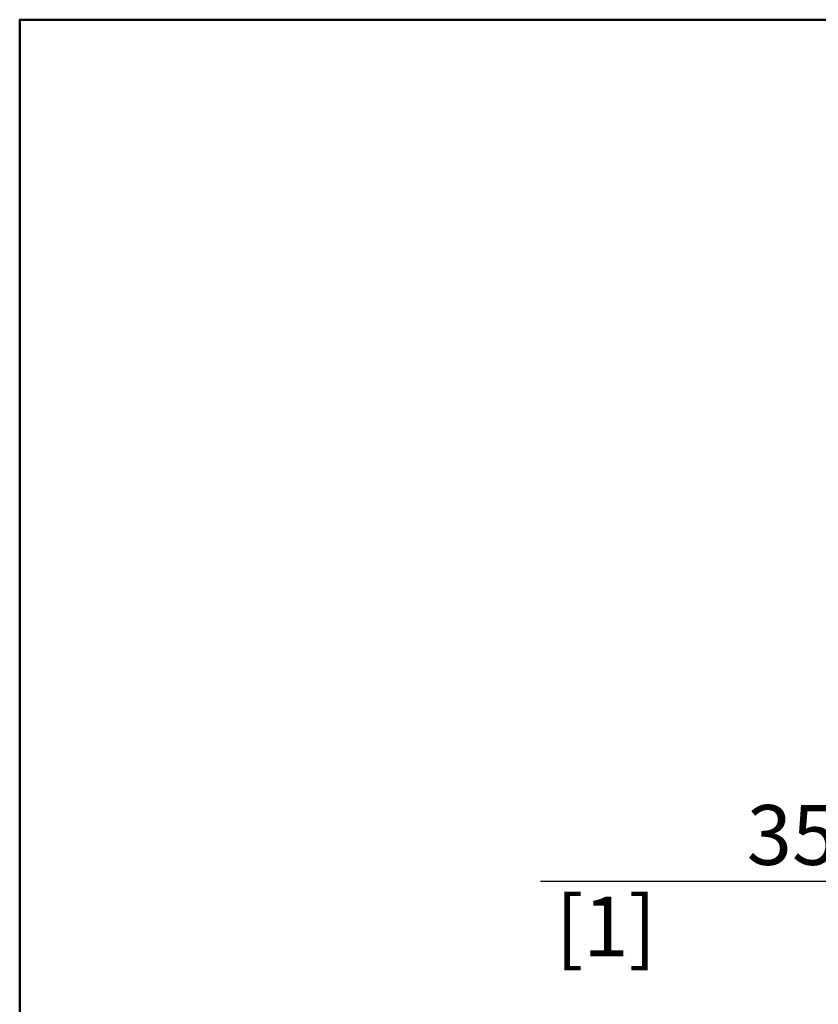
# Model space of a CAD drawing. Units: millimetres. Extents: x 0 to 420, y 0 to 594.
# Drawn here: x 20 to 100, y 475 to 574 of the extents above; entities that cross this region are included whole.
import ezdxf

# ---------------------------------------------------------------- set-up
doc = ezdxf.new("R2010")
doc.units = ezdxf.units.MM
doc.header["$LTSCALE"] = 2
doc.layers.add('Cotes(ISO)', color=7, linetype='Continuous', lineweight=25)
doc.layers.add("Géométrie d'esquisse(ISO)", color=7, linetype='Continuous', lineweight=50)
doc.styles.add('MANTION', font='arial.ttf')
doc.dimstyles.new('Plan commercial', dxfattribs={"dimscale": 2, "dimtxt": 3, "dimasz": 2.5, "dimexe": 3, "dimexo": 1, "dimgap": 0.762, "dimtad": 1, "dimtoh": 1, "dimrnd": 1e-08, "dimtxsty": 'MANTION', "dimcen": 0.09, "dimdle": 10, "dimclrd": 7, "dimclre": 7, "dimclrt": 256, "dimazin": 2, "dimtfac": 0.5, "dimtmove": 0, "dimatfit": 3, "dimfxl": 1, "dimtolj": 1, "dimlwd": 25, "dimlwe": 25, "dimarcsym": 0})

# ---------------------------------------------------------------- blocks, each defined once
blk = doc.blocks.new('Cadres Cadre par défaut')
at = {"layer": "Géométrie d'esquisse(ISO)", "flags": 128}
blk.add_lwpolyline([(10, 10), (10, 287), (200, 287), (200, 10), (10, 10)], dxfattribs=at)
blk = doc.blocks.new('*D10')
at = {"layer": 'Cotes(ISO)', "color": 7, "linetype": 'Continuous', "lineweight": 25, "transparency": 16777216}
for p, q in [((126.306, 510.638), (126.306, 481.559)), ((161.306, 510.638), (161.306, 481.559)), ((126.306, 487.559), (72.273, 487.559)), ((156.306, 487.559), (131.306, 487.559))]:
    blk.add_line(p, q, dxfattribs=at)
at = {"layer": 'Cotes(ISO)', "color": 7, "linetype": 'Continuous', "transparency": 16777216}
for points in [[(131.306, 488.393), (131.306, 486.726), (126.306, 487.559)], [(156.306, 488.393), (156.306, 486.726), (161.306, 487.559)]]:
    blk.add_solid(points, dxfattribs=at)
at = {"layer": 'Defpoints', "color": 0, "linetype": 'Continuous', "transparency": 16777216}
for p in [(126.306, 512.638), (161.306, 512.638), (161.306, 487.559)]:
    blk.add_point(p, dxfattribs=at)
at = {"layer": 'Cotes(ISO)', "color": 154, "linetype": 'Continuous', "lineweight": 25, "true_color": 0x004691, "transparency": 16777216, "char_height": 6, "attachment_point": 1, "style": 'MANTION'}
for s, insert in [('\\A1; 35', (91.132, 495.214)), ('\\A1;[1{\\H0,7000x;\\S3#8;}]', (73.797, 486.035))]:
    blk.add_mtext(s, dxfattribs=dict(at, insert=insert))

msp = doc.modelspace()

# ---------------------------------------------------------------- block references
at = {"xscale": 2, "yscale": 2, "zscale": 2}
msp.add_blockref('Cadres Cadre par défaut', (0, 0), dxfattribs=at)

# ---------------------------------------------------------------- dimensions: what is measured, and where the dimension line sits
at = {"layer": 'Cotes(ISO)', "color": 7, "linetype": 'Continuous', "lineweight": 25}
dim = msp.add_linear_dim(base=(161.306, 487.559), p1=(126.306, 512.638), p2=(161.306, 512.638), text=' <>\\X[1{\\H0,7000x;\\S3#8;}]', dimstyle='Plan commercial', override={"dimgap": 0.762, "dimtoh": 0, "dimdec": 2, "dimpost": '\\X', "dimtol": 0, "dimlim": 0, "dimtp": 0, "dimtm": 0, "dimtdec": 2, "dimtofl": 0, "dimatfit": 2, "dimtvp": -0.25}, dxfattribs=at)
dim.commit()
dim.dimension.update_dxf_attribs({"geometry": '*D10', "text_midpoint": (96.79, 487.559), "dimtype": 160})

doc.saveas('drawing.dxf')
